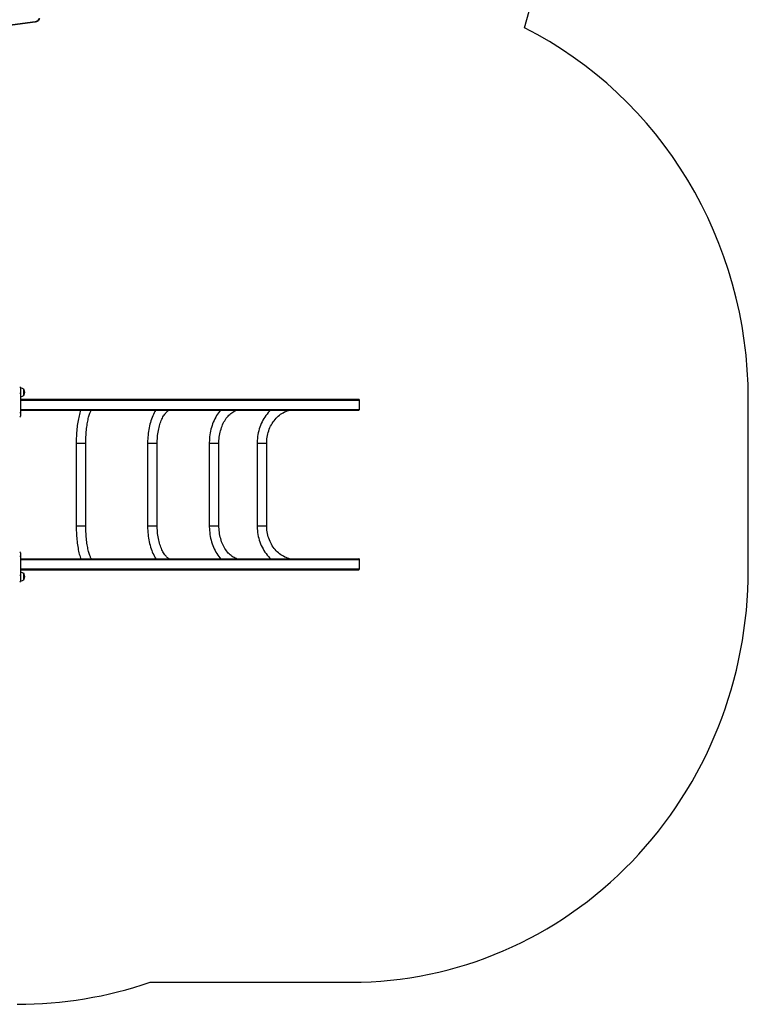
# Model space of a CAD drawing. Units: millimetres. Extents: x -3648 to 3792, y -2819 to 3061.
# Drawn here: x 1142 to 3792, y -2819 to 760 of the extents above; entities that cross this region are included whole.
import ezdxf

# ---------------------------------------------------------------- set-up
doc = ezdxf.new("R2010")
doc.units = ezdxf.units.MM

msp = doc.modelspace()

# ---------------------------------------------------------------- linework, layer by layer
at = {"color": 7, "linetype": 'Continuous', "lineweight": 25}
for p, q in [((965.154968, 722.98546), (1198.373949, 753.552149)), ((965.544827, 721.731629), (1198.763808, 752.298318)), ((1145.154269, -577.483746), (1145.154269, -597.435765)), ((1146.154269, -578.983746), (1145.154269, -578.983746)), ((1145.154269, -597.435765), (1145.154269, -667.435765)), ((1146.154269, -585.65153), (1146.154269, -578.983746)), ((1146.154269, -609.983746), (1146.154269, -585.65153)), ((1158.239419, -583.733746), (1157.654269, -583.733746)), ((1157.654269, -588.358176), (1157.654269, -583.733746)), ((1157.654269, -605.233746), (1157.654269, -588.358176)), ((1157.654269, -605.233746), (1158.239419, -605.233746)), ((1158.239419, -588.358176), (1158.239419, -583.733746)), ((1158.239419, -605.233746), (1158.239419, -588.358176)), ((1158.802243, -588.581594), (1158.802243, -584.125829)), ((1158.802243, -604.841662), (1158.802243, -588.581594)), ((1145.154269, -609.983746), (1146.154269, -609.983746)), ((1145.154269, -619.483746), (2375.154269, -619.483746)), ((1145.154269, -622.483746), (2378.154269, -622.483746)), ((2378.154269, -656.483746), (2378.154269, -622.483746)), ((3791.884413, -1239.483746), (3791.884413, -619.483746)), ((1145.154269, -656.483746), (2378.154269, -656.483746)), ((1145.154269, -659.483746), (2375.154269, -659.483746)), ((1145.154269, -667.435765), (1145.154269, -681.483746)), ((1347.754493, -779.483746), (1347.754493, -1079.483746)), ((1347.754493, -779.483746), (1348.350791, -779.483746)), ((1348.350791, -779.483746), (1382.754492, -779.483746)), ((1382.754493, -1079.483746), (1382.754493, -779.483746)), ((1607.333761, -779.483746), (1607.333761, -1079.483746)), ((1607.333761, -779.483746), (1609.678316, -779.483746)), ((1609.678316, -779.483746), (1642.33376, -779.483746)), ((1642.333761, -1079.483746), (1642.333761, -779.483746)), ((1831.702176, -779.483746), (1831.702176, -1079.483746)), ((1831.702176, -779.483746), (1836.827807, -779.483746)), ((1836.827807, -779.483746), (1866.702175, -779.483746)), ((1866.702176, -1079.483746), (1866.702176, -779.483746)), ((2005.5694, -779.483746), (2005.5694, -1079.483746)), ((2005.5694, -779.483746), (2014.3194, -779.483746)), ((2014.3194, -779.483746), (2040.5694, -779.483746)), ((2040.5694, -1079.483746), (2040.5694, -779.483746)), ((1347.754493, -1079.483746), (1348.350791, -1079.483746)), ((1348.350791, -1079.483746), (1382.754492, -1079.483746)), ((1607.333761, -1079.483746), (1609.678316, -1079.483746)), ((1609.678316, -1079.483746), (1642.33376, -1079.483746)), ((1831.702176, -1079.483746), (1836.827807, -1079.483746)), ((1836.827807, -1079.483746), (1866.702175, -1079.483746)), ((2005.5694, -1079.483746), (2014.3194, -1079.483746)), ((2014.3194, -1079.483746), (2040.5694, -1079.483746)), ((1145.154269, -1177.483746), (1145.154269, -1191.531727)), ((1145.154269, -1191.531727), (1145.154269, -1261.531727)), ((1145.154269, -1199.483746), (2375.154269, -1199.483746)), ((1145.154269, -1202.483746), (2378.154269, -1202.483746)), ((2378.154269, -1236.483746), (2378.154269, -1202.483746)), ((1145.154269, -1236.483746), (2378.154269, -1236.483746)), ((1145.154269, -1239.483746), (2375.154269, -1239.483746)), ((1146.154269, -1248.983746), (1145.154269, -1248.983746)), ((1146.154269, -1279.983746), (1146.154269, -1248.983746)), ((1145.154269, -1261.531727), (1145.154269, -1281.483746)), ((1145.154269, -1279.983746), (1146.154269, -1279.983746)), ((1158.239419, -1253.733746), (1157.654269, -1253.733746)), ((1157.654269, -1275.233746), (1157.654269, -1253.733746)), ((1157.654269, -1275.233746), (1158.239419, -1275.233746)), ((1158.239419, -1275.233746), (1158.239419, -1253.733746)), ((1158.802243, -1274.841662), (1158.802243, -1254.125829)), ((1616.476108, -2739.483746), (2348.361567, -2739.483746))]:
    msp.add_line(p, q, dxfattribs=at)
at = {"color": 7, "linetype": 'Continuous', "lineweight": 25, "flags": 128}
for points in [[(1198.373949, 753.552149), (1200.96597, 754.065376), (1203.428124, 754.904323), (1205.699828, 756.048347), (1207.725184, 757.469298), (1209.454357, 759.132213), (1210.844798, 760.996174), (1211.862294, 763.015316), (1212.48181, 765.139957)], [(1198.763808, 752.298318), (1200.132881, 752.519174), (1202.563098, 753.124573), (1204.88854, 753.986928), (1207.069617, 755.093993), (1209.069842, 756.4296), (1210.854808, 757.973011), (1212.393198, 759.698732), (1213.658107, 761.576722), (1214.628401, 763.573265), (1215.289651, 765.652513), (1215.428032, 766.295199)], [(1364.023787, -659.483746), (1363.883354, -659.852952), (1362.250142, -664.630578), (1360.72166, -669.58544), (1359.289875, -674.71481), (1357.948962, -680.015567), (1356.694885, -685.483533), (1355.524974, -691.113312), (1354.437562, -696.898322), (1353.431709, -702.830908), (1352.506989, -708.902458), (1351.663337, -715.103522), (1350.900931, -721.423923), (1350.220099, -727.852852), (1349.621257, -734.378954), (1349.104856, -740.990411), (1348.67134, -747.67501), (1348.321121, -754.42021), (1348.054552, -761.213204), (1347.871911, -768.040977), (1347.773389, -774.890365), (1347.754493, -779.483746)], [(1382.754493, -779.483746), (1382.765442, -776.098423), (1382.8467, -769.665613), (1383.00695, -763.257205), (1383.245665, -756.890344), (1383.562048, -750.581625), (1383.955024, -744.347568), (1384.423232, -738.204598), (1384.965009, -732.169029), (1385.578381, -726.257051), (1386.261036, -720.484714), (1387.010304, -714.867912), (1387.823119, -709.422378), (1388.695978, -704.163667), (1389.624886, -699.107145), (1390.605288, -694.267974), (1391.631981, -689.661089), (1392.699005, -685.301165), (1393.799507, -681.202564), (1394.925576, -677.379249), (1396.068037, -673.844659), (1397.216214, -670.611503), (1398.357652, -667.691471), (1399.477819, -665.094802), (1400.55979, -662.829688), (1401.583986, -660.901466), (1402.42576, -659.483746)], [(1637.162127, -659.483746), (1637.00312, -659.720345), (1634.062292, -664.541692), (1631.261935, -669.593053), (1628.606879, -674.858904), (1626.10008, -680.325781), (1623.743829, -685.980777), (1621.539979, -691.811432), (1619.490117, -697.805592), (1617.595661, -703.95128), (1615.857931, -710.236589), (1614.278176, -716.649595), (1612.857583, -723.178301), (1611.597274, -729.810591), (1610.498294, -736.534218), (1609.561594, -743.336787), (1608.788015, -750.205765), (1608.178271, -757.12849), (1607.732936, -764.092189), (1607.452432, -771.084001), (1607.338978, -777.721828), (1607.333761, -779.483746)], [(1642.333761, -779.483746), (1642.354254, -776.203914), (1642.507835, -769.930658), (1642.811155, -763.682652), (1643.263096, -757.477569), (1643.861974, -751.332475), (1644.605524, -745.2643), (1645.490897, -739.2898), (1646.514645, -733.425505), (1647.672709, -727.687679), (1648.9604, -722.092265), (1650.372388, -716.654826), (1651.902674, -711.390488), (1653.544577, -706.313858), (1655.290706, -701.438951), (1657.132949, -696.779087), (1659.062451, -692.346784), (1661.069616, -688.153629), (1663.144105, -684.210131), (1665.274875, -680.525553), (1667.450227, -677.107723), (1669.65792, -673.962826), (1671.88533, -671.095175), (1674.119714, -668.506986), (1676.347743, -666.19897), (1678.556626, -664.169189), (1680.735614, -662.4123), (1682.876579, -660.92024), (1684.975649, -659.682525), (1685.386986, -659.483746)], [(1872.461334, -659.483746), (1868.90186, -663.740359), (1865.125638, -668.689719), (1861.521134, -673.865985), (1858.095907, -679.257626), (1854.856925, -684.852681), (1851.810572, -690.638849), (1848.962661, -696.603552), (1846.318461, -702.733997), (1843.882785, -709.017041), (1841.659884, -715.439522), (1839.653511, -721.988272), (1837.866987, -728.650015), (1836.303223, -735.41139), (1834.964735, -742.258955), (1833.853654, -749.179202), (1832.971739, -756.158565), (1832.32038, -763.183432), (1831.900606, -770.240155), (1831.713089, -777.315066), (1831.702176, -779.483746)], [(1866.702176, -779.483746), (1866.730357, -776.294482), (1866.946134, -770.106151), (1867.373876, -763.942704), (1868.012124, -757.821214), (1868.858721, -751.75811), (1869.910805, -745.769626), (1871.164824, -739.871739), (1872.616543, -734.080109), (1874.26106, -728.410015), (1876.092828, -722.876296), (1878.105683, -717.493282), (1880.292875, -712.274733), (1882.647109, -707.233772), (1885.160597, -702.382819), (1887.825124, -697.733532), (1890.631982, -693.296956), (1893.572132, -689.083282), (1896.636457, -685.101601), (1899.815795, -681.360051), (1903.101087, -677.865805), (1906.483543, -674.62509), (1909.954829, -671.643246), (1913.507247, -668.924835), (1917.13392, -666.473805), (1920.828929, -664.293725), (1924.587367, -662.388093), (1928.405259, -660.760685), (1932.08389, -659.483746)], [(2054.421333, -659.483746), (2050.449327, -663.440313), (2045.956476, -668.338754), (2041.66141, -673.462626), (2037.572991, -678.801581), (2033.699645, -684.3448), (2030.049339, -690.081022), (2026.629564, -695.998573), (2023.44731, -702.085404), (2020.509063, -708.329122), (2017.820787, -714.71702), (2015.387918, -721.236115), (2013.215359, -727.873175), (2011.307475, -734.614751), (2009.66809, -741.447203), (2008.300486, -748.356733), (2007.2074, -755.329409), (2006.391028, -762.35119), (2005.853022, -769.407952), (2005.59449, -776.485514), (2005.5694, -779.483746)], [(2040.5694, -779.483746), (2040.603164, -776.363962), (2040.869393, -770.190248), (2041.399868, -764.04063), (2042.193042, -757.931482), (2043.246656, -751.878544), (2044.557743, -745.897378), (2046.122637, -740.003319), (2047.936998, -734.211422), (2049.995827, -728.536421), (2052.293497, -722.99268), (2054.823782, -717.594156), (2057.579889, -712.354357), (2060.554495, -707.286313), (2063.739785, -702.402541), (2067.127495, -697.715026), (2070.70895, -693.235205), (2074.475108, -688.97395), (2078.416596, -684.94157), (2082.523746, -681.147808), (2086.786622, -677.601853), (2091.19504, -674.312351), (2095.738579, -671.287421), (2100.406577, -668.534668), (2105.188114, -666.061197), (2110.071985, -663.873613), (2115.046661, -661.978012), (2120.100239, -660.379952), (2123.642171, -659.483746)], [(1347.754493, -1079.483746), (1347.766174, -1083.095507), (1347.852612, -1089.945279), (1348.023114, -1096.774232), (1348.277439, -1103.568685), (1348.615253, -1110.315531), (1349.036138, -1117.001836), (1349.539601, -1123.614893), (1350.125097, -1130.142281), (1350.792048, -1136.571922), (1351.539873, -1142.892146), (1352.368034, -1149.091763), (1353.276078, -1155.160133), (1354.263716, -1161.087257), (1355.330905, -1166.863867), (1356.477971, -1172.481535), (1357.705773, -1177.932795), (1359.015917, -1183.211277), (1360.411064, -1188.311866), (1361.89534, -1193.230844), (1363.474914, -1197.966017), (1364.036505, -1199.483746)], [(1402.430392, -1199.483746), (1402.161578, -1199.060476), (1401.225263, -1197.414534), (1400.218577, -1195.448867), (1399.159552, -1193.161291), (1398.064656, -1190.553427), (1396.948762, -1187.630123), (1395.82517, -1184.398856), (1394.705682, -1180.869177), (1393.600708, -1177.05224), (1392.519395, -1172.960406), (1391.469769, -1168.60695), (1390.45886, -1164.005828), (1389.492836, -1159.171514), (1388.577106, -1154.118884), (1387.716419, -1148.863133), (1386.914941, -1143.419718), (1386.176327, -1137.804315), (1385.503771, -1132.032792), (1384.900051, -1126.121183), (1384.367569, -1120.085669), (1383.908375, -1113.942561), (1383.524193, -1107.708282), (1383.216436, -1101.399349), (1382.986225, -1095.032357), (1382.834392, -1088.623957), (1382.761494, -1082.190842), (1382.754493, -1079.483746)], [(1607.333761, -1079.483746), (1607.356988, -1083.200998), (1607.527123, -1090.20325), (1607.86219, -1097.185382), (1608.36179, -1104.134066), (1609.025373, -1111.036502), (1609.852244, -1117.880007), (1610.841572, -1124.652036), (1611.992415, -1131.340209), (1613.303738, -1137.932332), (1614.774438, -1144.416409), (1616.403374, -1150.780648), (1618.189394, -1157.013461), (1620.131364, -1163.103443), (1622.228196, -1169.039336), (1624.47886, -1174.809981), (1626.882387, -1180.404224), (1629.437841, -1185.810814), (1632.144246, -1191.01825), (1635.000455, -1196.014608), (1637.184302, -1199.483746)], [(1685.366859, -1199.483746), (1683.268165, -1198.295105), (1681.034444, -1196.777351), (1678.792998, -1195.000585), (1676.543171, -1192.958353), (1674.289517, -1190.645836), (1672.039732, -1188.060262), (1669.80334, -1185.201003), (1667.591317, -1182.070215), (1665.415053, -1178.672289), (1663.285138, -1175.012242), (1661.212061, -1171.096759), (1659.206006, -1166.93403), (1657.276724, -1162.533593), (1655.433434, -1157.90618), (1653.684772, -1153.063571), (1652.038752, -1148.018463), (1650.502749, -1142.78435), (1649.083494, -1137.375418), (1647.787077, -1131.806446), (1646.618948, -1126.092724), (1645.583932, -1120.249979), (1644.686239, -1114.294304), (1643.929471, -1108.242104), (1643.316634, -1102.110032), (1642.850151, -1095.91495), (1642.531863, -1089.673873), (1642.36304, -1083.403932), (1642.333761, -1079.483746)], [(1831.702176, -1079.483746), (1831.735824, -1083.291566), (1831.977174, -1090.36372), (1832.450753, -1097.415468), (1833.155856, -1104.43276), (1834.091441, -1111.40202), (1835.256116, -1118.309731), (1836.648145, -1125.142446), (1838.265442, -1131.8868), (1840.105567, -1138.529516), (1842.165725, -1145.057412), (1844.442752, -1151.45741), (1846.9331, -1157.716538), (1849.632827, -1163.821936), (1852.537562, -1169.760865), (1855.642385, -1175.52054), (1858.941859, -1181.088343), (1862.430054, -1186.451939), (1866.100455, -1191.599213), (1869.94592, -1196.518325), (1872.488829, -1199.483746)], [(1932.188568, -1199.483746), (1930.187553, -1198.863262), (1926.253535, -1197.327138), (1922.383729, -1195.499409), (1918.585233, -1193.387179), (1914.864149, -1190.996937), (1911.226325, -1188.334678), (1907.677832, -1185.406161), (1904.225197, -1182.217199), (1900.875463, -1178.773913), (1897.636147, -1175.08294), (1894.515138, -1171.151575), (1891.520566, -1166.987872), (1888.660674, -1162.600692), (1885.943686, -1157.999729), (1883.377691, -1153.195497), (1880.970571, -1148.199376), (1878.72996, -1143.023734), (1876.662896, -1137.681273), (1874.775968, -1132.185351), (1873.075258, -1126.54993), (1871.566296, -1120.789513), (1870.254021, -1114.919081), (1869.142748, -1108.95404), (1868.236147, -1102.91015), (1867.537224, -1096.803471), (1867.048298, -1090.6503), (1866.770999, -1084.467112), (1866.702176, -1079.483746)], [(2005.5694, -1079.483746), (2005.611362, -1083.361045), (2005.904669, -1090.437557), (2006.477553, -1097.492999), (2007.328961, -1104.512769), (2008.457304, -1111.48274), (2009.860457, -1118.38886), (2011.535751, -1125.217183), (2013.479977, -1131.953886), (2015.689386, -1138.585298), (2018.159689, -1145.097923), (2020.886056, -1151.478468), (2023.863119, -1157.713869), (2027.084974, -1163.791322), (2030.545184, -1169.698311), (2034.236787, -1175.422642), (2038.152297, -1180.952473), (2042.283722, -1186.276351), (2046.622571, -1191.383244), (2051.159874, -1196.262577), (2054.439776, -1199.483746)], [(2123.667542, -1199.483746), (2120.952148, -1198.825372), (2115.861687, -1197.269167), (2110.846402, -1195.410596), (2105.919433, -1193.255164), (2101.093441, -1190.809122), (2096.380604, -1188.079388), (2091.792637, -1185.073483), (2087.340816, -1181.799489), (2083.036003, -1178.266021), (2078.88867, -1174.482209), (2074.908914, -1170.457693), (2071.106459, -1166.202625), (2067.490653, -1161.727664), (2064.070457, -1157.043981), (2060.854423, -1152.163255), (2057.850666, -1147.097665), (2055.06684, -1141.859878), (2052.510102, -1136.463035), (2050.187082, -1130.920721), (2048.10385, -1125.246948), (2046.265888, -1119.456112), (2044.678056, -1113.562966), (2043.344572, -1107.582574), (2042.268986, -1101.530271), (2041.454162, -1095.421617), (2040.902261, -1089.272352), (2040.614726, -1083.098341), (2040.5694, -1079.483746)]]:
    msp.add_lwpolyline(points, dxfattribs=at)
at = {"color": 7, "linetype": 'Continuous', "lineweight": 25}
for centre, radius, start, end in [((1525.227696, 1170.516254), 1517.5, 343.145696, 57.489634), ((1200.903389, 753.650995), 2.531371, 182.237874, 212.301104), ((1142.154269, -577.483746), 3, 0, 90), ((1142.881654, -593.246923), 4.765624, 261.220539, 298.481613), ((1146.154269, -595.279798), 16.296053, 45.114493, 90), ((1146.154269, -593.687693), 16.296053, 270, 314.885507), ((1158.239419, -584.333746), 0.6, 20.275053, 90), ((1158.239419, -604.633746), 0.6, 270, 339.724947), ((1130.763644, -594.483746), 29.890625, 339.724947, 20.275053), ((2375.154269, -622.483746), 3, 0, 90), ((1142.881654, -663.246923), 4.765624, 261.220539, 298.481613), ((2375.154269, -656.483746), 3, 270, 0), ((1142.154269, -681.483746), 3, 270, 0), ((1142.154269, -1177.483746), 3, 0, 90), ((1142.881654, -1195.720568), 4.765624, 61.518387, 98.779461), ((2375.154269, -1202.483746), 3, 0, 90), ((1146.154269, -1265.279798), 16.296053, 45.114493, 90), ((2375.154269, -1236.483746), 3, 270, 0), ((1142.881654, -1265.720568), 4.765624, 61.518387, 98.779461), ((1142.154269, -1281.483746), 3, 270, 0), ((1146.154269, -1263.687693), 16.296053, 270, 314.885507), ((1158.239419, -1254.333746), 0.6, 20.275053, 90), ((1158.239419, -1274.633746), 0.6, 270, 339.724947), ((1130.763644, -1264.483746), 29.890625, 339.724947, 20.275053), ((1133.154269, -1319.483746), 1500, 270, 288.796905)]:
    msp.add_arc(centre, radius, start, end, dxfattribs=at)
for centre, start_param, end_param in [((2348.361567, -619.483746), 4.7123889804, 5.8321853665), ((2348.361567, -1239.483746), 3.1415926536, 4.7123889804)]:
    msp.add_ellipse(centre, major_axis=(0, 1500), ratio=0.962349, start_param=start_param, end_param=end_param, dxfattribs=at)

doc.saveas('drawing.dxf')
